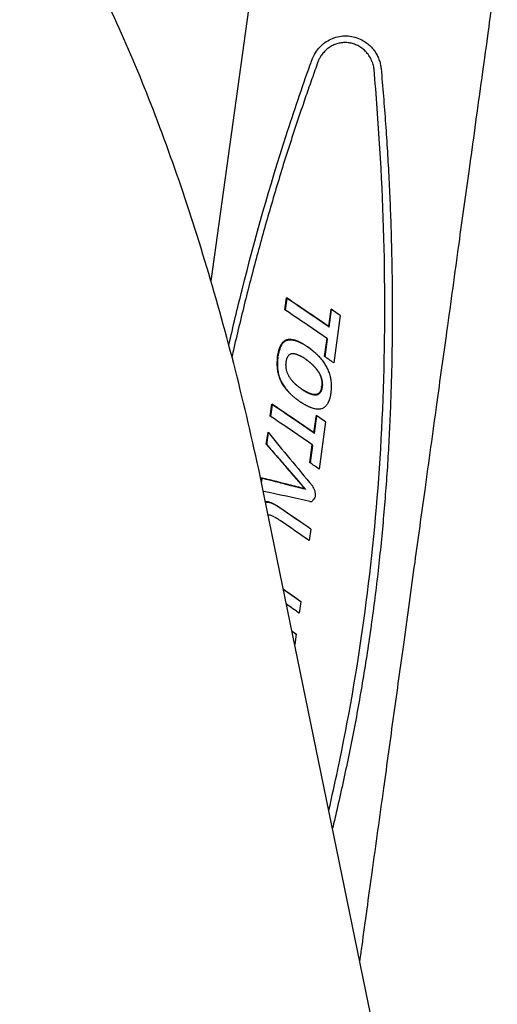
# Model space of a CAD drawing. Extents: x -166 to 793, y -7649 to -5905.
# Drawn here: x 148 to 214, y -6520 to -6383 of the extents above; entities that cross this region are included whole.
import ezdxf

# ---------------------------------------------------------------- set-up
doc = ezdxf.new("R2010")
doc.units = 0
doc.layers.get('0').update_dxf_attribs({"linetype": 'CONTINUOUS'})
doc.layers.add('PV-92D', color=7, linetype='CONTINUOUS')

# ---------------------------------------------------------------- blocks, each defined once
blk = doc.blocks.new('A$C12040349')
at = {"layer": 'PV-92D'}
for p, q in [((347.28, 1277.6), (340.54, 1228.78)), ((362.12, 1260.66), (362.17, 1260.6)), ((350.83, 1224.78), (351.06, 1226.44)), ((350.89, 1224.74), (351.12, 1226.37)), ((351.06, 1226.44), (351.12, 1226.37)), ((356.92, 1222.44), (357.26, 1224.89)), ((356.98, 1222.37), (357.32, 1224.82)), ((357.26, 1224.89), (357.32, 1224.82)), ((358.53, 1224), (357.62, 1217.41)), ((356.92, 1222.44), (356.98, 1222.37)), ((350.11, 1219.59), (350.17, 1219.52)), ((350.22, 1219.82), (350.28, 1219.75)), ((350.34, 1220.02), (350.4, 1219.96)), ((350.47, 1220.2), (350.53, 1220.13)), ((350.62, 1220.35), (350.68, 1220.28)), ((350.78, 1220.47), (350.85, 1220.4)), ((350.96, 1220.56), (351.03, 1220.49)), ((351.16, 1220.62), (351.22, 1220.55)), ((351.37, 1220.65), (351.43, 1220.58)), ((351.59, 1220.65), (351.66, 1220.59)), ((351.83, 1220.63), (351.9, 1220.56)), ((356.35, 1218.3), (356.69, 1220.78)), ((356.41, 1218.26), (356.75, 1220.71)), ((356.69, 1220.78), (356.75, 1220.71)), ((349.78, 1218.26), (349.8, 1218.38)), ((349.84, 1218.19), (349.86, 1218.31)), ((355.52, 1218.33), (355.58, 1218.26)), ((354.92, 1216.88), (354.98, 1216.81)), ((351.81, 1214.93), (351.87, 1214.86)), ((355.93, 1214.04), (355.94, 1214.1)), ((355.94, 1214.1), (355.95, 1214.17)), ((356, 1213.97), (356.01, 1214.04)), ((356.01, 1214.04), (356.02, 1214.11)), ((354.97, 1212.98), (355.03, 1212.91)), ((355.1, 1212.98), (355.16, 1212.91)), ((355.22, 1213.01), (355.29, 1212.94)), ((355.34, 1213.05), (355.4, 1212.98)), ((355.45, 1213.11), (355.51, 1213.04)), ((355.55, 1213.18), (355.61, 1213.12)), ((355.64, 1213.28), (355.7, 1213.21)), ((357.21, 1213.25), (357.2, 1213.13)), ((348.79, 1209.99), (349.01, 1211.65)), ((348.85, 1209.95), (349.08, 1211.58)), ((349.01, 1211.65), (349.08, 1211.58)), ((354.87, 1207.65), (355.21, 1210.1)), ((354.94, 1207.58), (355.28, 1210.03)), ((355.21, 1210.1), (355.28, 1210.03)), ((356.49, 1209.21), (355.58, 1202.62)), ((348.24, 1206.07), (348.48, 1207.76)), ((348.31, 1206), (348.54, 1207.69)), ((354.87, 1207.65), (354.94, 1207.58)), ((348.24, 1206.07), (348.31, 1206)), ((354.3, 1203.52), (354.64, 1205.99)), ((354.37, 1203.47), (354.71, 1205.92)), ((354.64, 1205.99), (354.71, 1205.92)), ((349.78, 1204.31), (349.84, 1204.25)), ((351.06, 1202.82), (351.12, 1202.75)), ((351.06, 1202.82), (351.12, 1202.75)), ((347.53, 1200.94), (347.6, 1201.38)), ((347.58, 1200.73), (347.66, 1201.31)), ((347.6, 1201.38), (347.66, 1201.31)), ((350.69, 1200.62), (350.69, 1200.61)), ((350.69, 1200.61), (350.75, 1200.55)), ((351.38, 1200.44), (351.44, 1200.37)), ((351.38, 1200.44), (351.44, 1200.37)), ((370.15, 1090.81), (347.96, 1198.89)), ((353.61, 1199.87), (353.67, 1199.8)), ((348.26, 1198.06), (348.32, 1198)), ((348.43, 1198.06), (348.49, 1197.99)), ((348.61, 1198.03), (348.67, 1197.96)), ((348.79, 1197.98), (348.85, 1197.91)), ((354.43, 1194.27), (354.21, 1192.66)), ((353.04, 1184.19), (352.82, 1182.58)), ((352.41, 1179.64), (352.21, 1178.19))]:
    blk.add_line(p, q, dxfattribs=at)
for centre, major_axis, ratio, start_param, end_param in [((355.74, 1222.37), (-16.13, 11.13), 0.036963, 4.665066, 5.032589), ((355.74, 1222.37), (-15.66, 10.81), 0.036963, 4.658876, 5.037344), ((355.51, 1220.71), (-16.13, 11.13), 0.036963, 4.665066, 5.032589), ((356.08, 1224.84), (-16.11, 11.22), 0.036239, 4.585306, 4.664884), ((356.08, 1224.84), (-15.65, 10.9), 0.036239, 4.580994, 4.658694), ((357.02, 1231.65), (-29.93, -90.34), 0.029378, 4.857088, 4.858128), ((357.36, 1234.09), (-32.03, -105.54), 0.024985, 4.857805, 4.858704), ((356.24, 1225.95), (-24.97, -54.55), 0.049177, 4.847503, 4.851808), ((357.36, 1234.09), (-31.12, -102.52), 0.024985, 4.86256, 4.863486), ((356.24, 1225.95), (-24.26, -52.99), 0.049177, 4.852128, 4.856563), ((355.88, 1223.39), (-22.7, -38.09), 0.069175, 4.842091, 4.847503), ((355.88, 1223.39), (-22.05, -37.01), 0.069175, 4.846552, 4.852128), ((355.66, 1221.77), (-21.21, -27.25), 0.09145, 4.840875, 4.847392), ((355.66, 1221.77), (-20.61, -26.47), 0.09145, 4.84514, 4.851854), ((355.5, 1220.64), (-20.16, -19.36), 0.114531, 4.846008, 4.853628), ((355.5, 1220.64), (-19.58, -18.81), 0.114531, 4.850044, 4.857893), ((355.39, 1219.83), (-19.37, -13.32), 0.134907, 4.858909, 4.867624), ((355.39, 1219.83), (-18.82, -12.94), 0.134907, 4.862684, 4.871661), ((355.31, 1219.24), (-18.78, -8.61), 0.147728, 4.877759, 4.88757), ((355.31, 1219.24), (-18.24, -8.36), 0.147728, 4.881242, 4.891346), ((355.25, 1218.82), (-18.32, -5), 0.150406, 4.896547, 4.907449), ((355.25, 1218.82), (-17.8, -4.85), 0.150406, 4.899704, 4.910931), ((355.21, 1218.53), (-17.96, -2.2), 0.14487, 4.910318, 4.922311), ((355.21, 1218.53), (-17.44, -2.13), 0.14487, 4.913119, 4.925468), ((355.18, 1218.31), (-17.65, 0.12), 0.13404, 4.917986, 4.93107), ((355.18, 1218.31), (-17.14, 0.11), 0.13404, 4.920399, 4.933871), ((355.16, 1218.15), (-17.37, 2.11), 0.120189, 4.919562, 4.933656), ((355.16, 1218.15), (-16.88, 2.05), 0.120189, 4.921558, 4.936069), ((355.14, 1218.03), (-17.13, 3.9), 0.104915, 4.915594, 4.930638), ((355.14, 1218.03), (-16.64, 3.79), 0.104915, 4.917146, 4.932634), ((355.13, 1217.95), (-16.91, 5.46), 0.090168, 4.906425, 4.922422), ((355.13, 1217.95), (-16.43, 5.31), 0.090168, 4.907505, 4.923974), ((355.13, 1217.93), (-16.83, 6.02), 0.084739, 4.901051, 4.908181), ((355.13, 1217.93), (-16.35, 5.85), 0.084739, 4.901922, 4.909262), ((355.13, 1217.9), (-16.72, 6.83), 0.076764, 4.895568, 4.902977), ((355.13, 1217.9), (-16.24, 6.64), 0.076764, 4.896221, 4.903847), ((355.12, 1217.89), (-16.62, 7.58), 0.069429, 4.889008, 4.89669), ((355.12, 1217.89), (-16.14, 7.36), 0.069429, 4.889435, 4.897342), ((355.12, 1217.88), (-16.56, 8), 0.065327, 4.881422, 4.889374), ((355.12, 1217.88), (-16.08, 7.77), 0.065327, 4.881615, 4.8898), ((355.12, 1217.88), (-16.54, 8.09), 0.064457, 4.873247, 4.881476), ((355.12, 1217.88), (-16.07, 7.86), 0.064457, 4.873198, 4.881668), ((355.12, 1217.88), (-16.53, 8.18), 0.063619, 4.864786, 4.873291), ((355.12, 1217.88), (-16.06, 7.95), 0.063619, 4.864486, 4.873242), ((355.12, 1217.89), (-16.46, 8.7), 0.058658, 4.856589, 4.864891), ((355.12, 1217.89), (-15.99, 8.45), 0.058658, 4.856045, 4.864591), ((355.13, 1217.9), (-16.35, 9.5), 0.051205, 4.847809, 4.856245), ((355.13, 1217.9), (-15.88, 9.23), 0.051205, 4.847017, 4.855701), ((355.13, 1217.92), (-16.24, 10.27), 0.044294, 4.838378, 4.846948), ((355.13, 1217.92), (-15.78, 9.98), 0.044294, 4.837333, 4.846156), ((355.13, 1217.93), (-16.19, 10.64), 0.041129, 4.829161, 4.837806), ((355.13, 1217.93), (-15.73, 10.33), 0.041129, 4.827861, 4.836762), ((355.13, 1217.93), (-16.19, 10.64), 0.041095, 4.820506, 4.829154), ((355.13, 1217.93), (-15.73, 10.34), 0.041095, 4.818952, 4.827854), ((355.13, 1217.93), (-16.19, 10.65), 0.04106, 4.811849, 4.820499), ((355.13, 1217.93), (-15.73, 10.34), 0.04106, 4.81004, 4.818945), ((355.14, 1217.98), (-16.1, 11.3), 0.035572, 4.806112, 4.810581), ((355.14, 1217.98), (-15.64, 10.98), 0.035572, 4.80417, 4.808771), ((355.14, 1217.99), (-16.08, 11.45), 0.034358, 4.801449, 4.805783), ((355.14, 1217.99), (-15.62, 11.12), 0.034358, 4.799379, 4.803842), ((355.14, 1218), (-16.06, 11.61), 0.033084, 4.796883, 4.801085), ((355.14, 1218), (-15.6, 11.28), 0.033084, 4.794689, 4.799015), ((355.14, 1218.02), (-16.02, 11.88), 0.030925, 4.79203, 4.796221), ((355.15, 1218.05), (-15.97, 12.26), 0.027994, 4.786706, 4.791039), ((355.14, 1218.02), (-15.56, 11.54), 0.030925, 4.789712, 4.794027), ((346.04, 1152.17), (34.87, 379.06), 0.006226, 1.39645, 1.396793), ((340.53, 1112.23), (67.73, 616.92), 0.003879, 1.398499, 1.398705), ((392.71, 1489.96), (-242.51, -1628.8), 0.00151, 4.880058, 4.880128), ((367.3, 1306.03), (-91.34, -534.59), 0.004664, 4.877457, 4.877663), ((346.04, 1152.17), (33.87, 368.23), 0.006226, 1.391438, 1.391792), ((362.11, 1268.44), (-60.4, -310.71), 0.008131, 4.874713, 4.875057), ((340.53, 1112.23), (65.8, 599.29), 0.003879, 1.393482, 1.393694), ((359.81, 1251.78), (-46.66, -211.3), 0.012113, 4.871742, 4.872231), ((392.71, 1489.96), (-235.58, -1582.27), 0.00151, 4.885076, 4.885148), ((358.62, 1243.17), (-39.54, -159.77), 0.016203, 4.868844, 4.869471), ((367.3, 1306.03), (-88.73, -519.32), 0.004664, 4.882468, 4.88268), ((362.11, 1268.44), (-58.67, -301.83), 0.008131, 4.879714, 4.880068), ((357.85, 1237.64), (-34.94, -126.56), 0.020666, 4.865894, 4.866661), ((359.81, 1251.78), (-45.33, -205.26), 0.012113, 4.876728, 4.877232), ((357.66, 1236.28), (-33.8, -118.31), 0.022176, 4.864319, 4.865222), ((358.62, 1243.17), (-38.41, -155.21), 0.016203, 4.873811, 4.874457), ((357.18, 1232.8), (-30.88, -97.21), 0.027223, 4.861256, 4.862297), ((357.85, 1237.64), (-33.94, -122.94), 0.020666, 4.870838, 4.871628), ((356.81, 1230.11), (-28.61, -80.82), 0.032978, 4.858173, 4.859354), ((357.66, 1236.28), (-32.83, -114.93), 0.022176, 4.869236, 4.870166), ((356.76, 1229.72), (-28.28, -78.43), 0.034016, 4.856688, 4.857873), ((357.18, 1232.8), (-30, -94.43), 0.027223, 4.866141, 4.867214), ((356.81, 1230.11), (-27.79, -78.51), 0.032978, 4.863022, 4.864239), ((356.76, 1229.72), (-27.47, -76.19), 0.034016, 4.861501, 4.862723), ((357.02, 1231.65), (-29.07, -87.76), 0.029378, 4.86187, 4.862941), ((355.65, 1221.72), (-26.74, -67.35), 0.039772, 4.782397, 4.783226), ((355.57, 1221.12), (-25.81, -60.59), 0.044277, 4.780653, 4.781548), ((355.45, 1220.23), (-24.41, -50.47), 0.053081, 4.778613, 4.779647), ((355.36, 1219.58), (-23.38, -43.04), 0.061835, 4.777283, 4.778449), ((355.24, 1218.71), (-21.99, -32.92), 0.078587, 4.775697, 4.77931), ((355.13, 1217.94), (-20.71, -23.54), 0.101529, 4.779746, 4.783976), ((355.05, 1217.39), (-19.79, -16.53), 0.124079, 4.791538, 4.796387), ((355, 1216.99), (-19.09, -11.05), 0.14189, 4.811651, 4.817117), ((354.96, 1216.7), (-18.53, -6.67), 0.150302, 4.837122, 4.843202), ((354.93, 1216.48), (-18.07, -3.08), 0.147478, 4.862426, 4.869119), ((354.91, 1216.35), (-17.75, -0.64), 0.13823, 4.877592, 4.884803), ((354.9, 1216.27), (-17.52, 1.02), 0.128234, 4.884037, 4.891655), ((354.89, 1216.21), (-17.32, 2.49), 0.117161, 4.886811, 4.894837), ((354.89, 1216.16), (-17.12, 3.96), 0.104374, 4.887155, 4.895596), ((354.88, 1216.13), (-16.92, 5.41), 0.090709, 4.884629, 4.893478), ((354.88, 1216.11), (-16.73, 6.73), 0.077726, 4.87906, 4.888315), ((354.88, 1216.1), (-16.57, 7.88), 0.066493, 4.875265, 4.880654), ((354.88, 1216.1), (-16.57, 7.88), 0.066537, 4.869809, 4.875262), ((354.88, 1216.1), (-16.58, 7.85), 0.066757, 4.864273, 4.869791), ((354.88, 1216.1), (-16.57, 7.87), 0.066552, 4.85877, 4.864289), ((354.88, 1216.1), (-16.57, 7.87), 0.066564, 4.853313, 4.858769), ((354.88, 1216.1), (-16.57, 7.9), 0.06634, 4.847943, 4.85333), ((354.88, 1216.14), (-16.39, 9.24), 0.053629, 4.842298, 4.848054), ((354.88, 1216.15), (-16.33, 9.63), 0.050021, 4.836248, 4.84201), ((354.89, 1216.17), (-16.27, 10.05), 0.046299, 4.830037, 4.835802), ((354.89, 1216.19), (-16.22, 10.45), 0.042721, 4.823699, 4.829462), ((355.15, 1218.05), (-15.51, 11.91), 0.027994, 4.78426, 4.788721), ((355.15, 1218.08), (-15.92, 12.6), 0.025428, 4.781271, 4.785747), ((355.15, 1218.08), (-15.47, 12.24), 0.025428, 4.778692, 4.783301), ((355.14, 1218.02), (-16.01, 11.95), 0.030382, 4.778883, 4.783046), ((355.15, 1218.06), (-15.95, 12.4), 0.026892, 4.773431, 4.777666), ((355.14, 1218.02), (-15.56, 11.61), 0.030382, 4.776181, 4.780467), ((355.15, 1218.06), (-15.49, 12.05), 0.026892, 4.770603, 4.774963), ((355.15, 1218.1), (-15.89, 12.84), 0.02367, 4.767855, 4.772166), ((355.15, 1218.1), (-15.44, 12.47), 0.02367, 4.764899, 4.769338), ((355.16, 1218.13), (-15.85, 13.12), 0.02168, 4.762698, 4.767004), ((355.16, 1218.14), (-15.84, 13.22), 0.020947, 4.758131, 4.762371), ((355.16, 1218.13), (-15.4, 12.74), 0.02168, 4.759614, 4.764048), ((355.16, 1218.16), (-15.82, 13.37), 0.019914, 4.753485, 4.757656), ((355.16, 1218.14), (-15.39, 12.84), 0.020947, 4.75492, 4.759287), ((355.16, 1218.16), (-15.37, 12.99), 0.019914, 4.75015, 4.754446), ((355.16, 1218.15), (-15.83, 13.29), 0.020453, 4.745166, 4.753734), ((355.16, 1218.15), (-15.38, 12.91), 0.020453, 4.741576, 4.7504), ((355.17, 1218.21), (-15.76, 13.82), 0.016889, 4.735141, 4.743435), ((355.17, 1218.21), (-15.31, 13.42), 0.016889, 4.731303, 4.739845), ((355.18, 1218.28), (-15.68, 14.35), 0.013429, 4.725257, 4.733276), ((355.18, 1218.28), (-15.23, 13.94), 0.013429, 4.721178, 4.729438), ((355.19, 1218.37), (-15.6, 14.96), 0.009725, 4.715286, 4.723042), ((355.19, 1218.37), (-15.15, 14.53), 0.009725, 4.710974, 4.718964), ((355.2, 1218.46), (-15.52, 15.57), 0.006222, 4.705477, 4.712966), ((355.2, 1218.46), (-15.07, 15.12), 0.006222, 4.70094, 4.708654), ((355.22, 1218.56), (-15.42, 16.23), 0.002676, 4.695662, 4.702884), ((355.22, 1218.56), (-14.98, 15.77), 0.002676, 4.690907, 4.698348), ((355, 1217), (-16.75, 6.6), 0.079063, 4.712069, 4.712693), ((355.24, 1218.74), (-15.28, 17.3), 0.002548, 1.592475, 1.608265), ((355, 1217), (-16.27, 6.41), 0.079063, 4.707507, 4.707938), ((355.17, 1218.25), (-16.11, 11.22), 0.036249, 4.585309, 4.664886), ((351.26, 1189.91), (3.6, 152.92), 0.014499, 1.389783, 1.390616), ((352.11, 1196.07), (-1.59, 115.46), 0.01845, 1.385008, 1.386126), ((352.34, 1197.75), (-3.01, 105.17), 0.019909, 1.383807, 1.385053), ((350.76, 1186.32), (6.63, 174.84), 0.012865, 1.390547, 1.391313), ((349.55, 1177.57), (13.94, 227.66), 0.010097, 1.394578, 1.39513), ((352.3, 1197.47), (-2.77, 106.89), 0.019651, 1.385476, 1.386725), ((352.26, 1197.17), (-2.52, 108.74), 0.019379, 1.387163, 1.388414), ((352.97, 1202.3), (-6.99, 76.56), 0.025236, 1.377428, 1.381734), ((349.9, 1180.07), (11.82, 212.37), 0.01077, 1.392419, 1.393046), ((348.56, 1170.35), (19.87, 270.58), 0.008588, 1.394353, 1.394843), ((351.26, 1189.91), (3.5, 148.55), 0.014499, 1.384856, 1.385714), ((352.11, 1196.07), (-1.54, 112.16), 0.01845, 1.380106, 1.381258), ((349.55, 1177.57), (13.54, 221.15), 0.010097, 1.389634, 1.390203), ((352.34, 1197.75), (-2.93, 102.16), 0.019909, 1.378939, 1.380223), ((352.3, 1197.47), (-2.7, 103.83), 0.019651, 1.380646, 1.381933), ((352.26, 1197.17), (-2.45, 105.63), 0.019379, 1.382371, 1.383659), ((352.97, 1202.3), (-6.79, 74.38), 0.025236, 1.372674, 1.377109), ((349.9, 1180.07), (11.49, 206.3), 0.01077, 1.387433, 1.388079), ((350.76, 1186.32), (6.44, 169.84), 0.012865, 1.38558, 1.38637), ((348.56, 1170.35), (19.3, 262.85), 0.008588, 1.389352, 1.389857), ((352.45, 1198.56), (6.88, 176.63), 0.012747, 1.465738, 1.466155), ((353.53, 1206.35), (-4.9, 91.59), 0.022177, 1.452056, 1.452467), ((353.57, 1206.67), (-5.39, 88.07), 0.022839, 1.451224, 1.451637), ((352.01, 1195.35), (11.66, 211.17), 0.010826, 1.466855, 1.467197), ((352.45, 1198.55), (6.9, 176.8), 0.012735, 1.464922, 1.46534), ((352.42, 1198.33), (7.22, 179.08), 0.012589, 1.46552, 1.465932), ((353.61, 1206.93), (-5.78, 85.26), 0.023391, 1.450565, 1.450978), ((353.61, 1206.94), (-5.78, 85.2), 0.023402, 1.450955, 1.451369), ((353.58, 1206.69), (-5.41, 87.9), 0.022872, 1.4524, 1.452815), ((353.54, 1206.45), (-5.03, 90.64), 0.022352, 1.453796, 1.454211), ((342.68, 1127.81), (111.59, 934.36), 0.00258, 1.474946, 1.475016), ((350.44, 1183.96), (28.56, 333.41), 0.007042, 1.470755, 1.470962), ((353.61, 1206.96), (-5.83, 84.88), 0.023467, 1.45207, 1.452515), ((353.77, 1208.09), (-7.6, 72.13), 0.026256, 1.446439, 1.446952), ((353.9, 1209), (-9.04, 61.81), 0.028809, 1.440036, 1.440622), ((367.64, 1308.48), (-155.37, -998.04), 0.002475, 4.803968, 4.804039), ((353.9, 1209), (-9.03, 61.87), 0.028793, 1.440671, 1.441259), ((353.78, 1208.15), (-7.68, 71.57), 0.026388, 1.447807, 1.448324), ((359.01, 1246.02), (-62.99, -329.47), 0.007655, 4.800038, 4.800245), ((353.62, 1207.01), (-5.84, 84.83), 0.023477, 1.454699, 1.455144), ((357.26, 1233.32), (-44.17, -193.26), 0.01329, 4.796217, 4.796559), ((356.72, 1229.43), (-38.37, -151.33), 0.017147, 4.793724, 4.794141), ((356.63, 1228.83), (-37.47, -144.86), 0.017947, 4.79291, 4.793322), ((356.5, 1227.86), (-36.02, -134.34), 0.019417, 4.79178, 4.792197), ((355.69, 1222.02), (-27.19, -70.57), 0.037918, 4.784468, 4.785293), ((355.68, 1221.89), (-27, -69.19), 0.038692, 4.783465, 4.784289), ((354.89, 1216.21), (-16.16, 10.85), 0.039346, 4.817258, 4.823024), ((354.89, 1216.23), (-16.11, 11.26), 0.035892, 4.810664, 4.816431), ((354.9, 1216.25), (-16.07, 11.57), 0.033388, 4.804234, 4.809977), ((354.9, 1216.27), (-16.03, 11.84), 0.031248, 4.797911, 4.803586), ((354.9, 1216.29), (-15.99, 12.13), 0.028967, 4.791553, 4.797158), ((354.91, 1216.31), (-15.95, 12.39), 0.026998, 4.785315, 4.79085), ((354.91, 1216.34), (-15.91, 12.68), 0.024837, 4.779012, 4.784485), ((354.91, 1216.36), (-15.87, 12.96), 0.022778, 4.772754, 4.778162), ((354.92, 1216.43), (-15.77, 13.71), 0.017591, 4.767461, 4.77035), ((354.92, 1216.39), (-15.83, 13.28), 0.020544, 4.765984, 4.768877), ((354.91, 1216.35), (-15.89, 12.85), 0.023594, 4.764422, 4.767315), ((354.91, 1216.35), (-15.89, 12.87), 0.023481, 4.761473, 4.764375), ((354.92, 1216.39), (-15.83, 13.25), 0.020729, 4.757375, 4.760273), ((354.92, 1216.43), (-15.78, 13.66), 0.017954, 4.75316, 4.756055), ((354.95, 1216.6), (-15.58, 15.12), 0.008773, 4.74538, 4.747935), ((354.95, 1216.6), (-15.58, 15.11), 0.008832, 4.742727, 4.745418), ((354.94, 1216.59), (-15.58, 15.08), 0.009031, 4.740022, 4.742855), ((354.95, 1216.62), (-15.55, 15.31), 0.007658, 4.736223, 4.739123), ((354.96, 1216.67), (-15.5, 15.69), 0.005541, 4.731861, 4.734766), ((354.96, 1216.72), (-15.44, 16.11), 0.003326, 4.727335, 4.730241), ((355.1, 1217.69), (-14.4, 23.59), 0.022415, 1.585269, 1.585896), ((354.96, 1216.72), (-15.45, 16.04), 0.003684, 4.718889, 4.72823), ((354.99, 1216.89), (-15.28, 17.27), 0.002397, 1.569253, 1.578189), ((354.99, 1216.89), (-14.84, 16.78), 0.002397, 1.573331, 1.582536), ((355.01, 1217.09), (-15.09, 18.62), 0.008122, 1.583734, 1.592265), ((355.28, 1219.01), (-15.07, 18.81), 0.008857, 1.614461, 1.629321), ((355.32, 1219.34), (-14.83, 20.54), 0.014769, 1.636392, 1.650313), ((355.38, 1219.73), (-14.56, 22.43), 0.019876, 1.657829, 1.670805), ((355.44, 1220.18), (-14.27, 24.53), 0.024181, 1.678718, 1.690742), ((355.52, 1220.75), (-13.92, 27.01), 0.027797, 1.699335, 1.710409), ((353.33, 1204.88), (-9.3, 59.97), 0.02928, 1.370959, 1.376371), ((353.55, 1206.53), (-10.83, 49.02), 0.031965, 1.365048, 1.371566), ((353.33, 1204.88), (-9.03, 58.26), 0.02928, 1.366334, 1.37191), ((353.55, 1206.53), (-10.52, 47.62), 0.031965, 1.360586, 1.3673), ((353.71, 1207.64), (-11.92, 41.25), 0.033194, 1.359947, 1.367567), ((353.71, 1207.64), (-11.58, 40.07), 0.033194, 1.355681, 1.36353), ((353.82, 1208.43), (-12.73, 35.47), 0.032943, 1.355992, 1.364708), ((353.82, 1208.43), (-12.37, 34.46), 0.032943, 1.351955, 1.360932), ((353.98, 1209.63), (-10.07, 54.41), 0.030697, 1.435496, 1.439109), ((354.08, 1210.37), (-11.33, 45.41), 0.032669, 1.428036, 1.432266), ((354.16, 1210.89), (-12.27, 38.72), 0.033268, 1.420861, 1.42571), ((354.21, 1211.27), (-13, 33.55), 0.032439, 1.414283, 1.41975), ((354.25, 1211.55), (-13.58, 29.45), 0.0302, 1.408556, 1.414636), ((354.28, 1211.76), (-14.05, 26.09), 0.026613, 1.403872, 1.410565), ((354.3, 1211.95), (-14.52, 22.75), 0.020604, 1.39837, 1.405581), ((354.31, 1212.03), (-14.75, 21.09), 0.016386, 1.399061, 1.406678), ((355.01, 1217.09), (-14.66, 18.09), 0.008122, 1.588081, 1.596869), ((355.04, 1217.3), (-14.9, 19.98), 0.013007, 1.597861, 1.605987), ((355.04, 1217.3), (-14.48, 19.41), 0.013007, 1.602465, 1.610837), ((355.07, 1217.52), (-14.72, 21.32), 0.017032, 1.611384, 1.619103), ((355.07, 1217.52), (-14.3, 20.71), 0.017032, 1.616233, 1.624186), ((355.11, 1217.78), (-14.51, 22.82), 0.020762, 1.624968, 1.632278), ((355.11, 1217.78), (-14.09, 22.16), 0.020762, 1.630051, 1.637583), ((355.17, 1218.19), (-14.18, 25.14), 0.025191, 1.640874, 1.647668), ((355.17, 1218.19), (-13.78, 24.42), 0.025191, 1.646179, 1.65318), ((355.25, 1218.83), (-13.7, 28.57), 0.02945, 1.659103, 1.665281), ((355.25, 1218.83), (-13.31, 27.76), 0.02945, 1.664615, 1.670981), ((355.36, 1219.63), (-13.11, 32.79), 0.032155, 1.6772, 1.682756), ((355.36, 1219.63), (-12.73, 31.85), 0.032155, 1.682901, 1.688627), ((355.51, 1220.67), (-12.36, 38.11), 0.033248, 1.6949, 1.699835), ((355.51, 1220.67), (-12.01, 37.02), 0.033248, 1.700771, 1.705857), ((355.7, 1222.05), (-11.39, 44.98), 0.032741, 1.711817, 1.716124), ((355.63, 1221.53), (-13.47, 30.23), 0.030779, 1.720376, 1.730485), ((355.77, 1222.57), (-12.88, 34.4), 0.032694, 1.741437, 1.750582), ((355.95, 1223.91), (-12.15, 39.59), 0.033269, 1.761634, 1.769808), ((356.21, 1225.79), (-11.16, 46.65), 0.032447, 1.781305, 1.788423), ((356.6, 1228.55), (-9.74, 56.78), 0.030098, 1.800058, 1.806048), ((353.9, 1209), (-13.36, 31), 0.031267, 1.353413, 1.363224), ((353.9, 1209), (-12.98, 30.11), 0.031267, 1.349638, 1.359742), ((353.96, 1209.48), (-13.94, 26.89), 0.027652, 1.350693, 1.361594), ((353.96, 1209.48), (-13.54, 26.12), 0.027652, 1.34721, 1.358437), ((354, 1209.77), (-14.31, 24.22), 0.023619, 1.352253, 1.364246), ((354, 1209.77), (-13.9, 23.53), 0.023619, 1.349096, 1.361445), ((354.03, 1209.98), (-14.62, 22), 0.01883, 1.355804, 1.368888), ((354.03, 1209.98), (-14.2, 21.37), 0.01883, 1.353003, 1.366475), ((354.05, 1210.14), (-14.88, 20.13), 0.013486, 1.361386, 1.375479), ((354.05, 1210.14), (-14.46, 19.56), 0.013486, 1.358972, 1.373483), ((354.32, 1212.09), (-14.96, 19.61), 0.01174, 1.400663, 1.40869), ((354.33, 1212.14), (-15.16, 18.15), 0.006217, 1.402683, 1.411124), ((354.33, 1212.17), (-15.36, 16.68), 0.000413, 4.869203, 4.878051), ((354.33, 1212.17), (-14.92, 16.2), 0.000413, 4.869647, 4.878756), ((354.34, 1212.19), (-15.55, 15.34), 0.007484, 4.865198, 4.874453), ((354.34, 1212.19), (-15.1, 14.91), 0.007484, 4.86537, 4.874897), ((354.34, 1212.19), (-15.53, 15.47), 0.006778, 4.859331, 4.864719), ((354.34, 1212.19), (-15.09, 15.03), 0.006778, 4.859345, 4.864892), ((354.34, 1212.19), (-15.6, 14.93), 0.009895, 4.855921, 4.861374), ((354.34, 1212.19), (-15.16, 14.5), 0.009895, 4.855775, 4.861388), ((354.34, 1212.19), (-15.67, 14.42), 0.013023, 4.852279, 4.857798), ((354.34, 1212.19), (-15.23, 14.01), 0.013023, 4.85197, 4.857652), ((354.34, 1212.18), (-15.76, 13.77), 0.017172, 4.849001, 4.854521), ((354.34, 1212.18), (-15.31, 13.38), 0.017172, 4.84853, 4.854212), ((354.33, 1212.17), (-15.87, 13), 0.022521, 4.84605, 4.851507), ((354.33, 1212.17), (-15.42, 12.63), 0.022521, 4.845419, 4.851036), ((354.33, 1212.15), (-15.98, 12.22), 0.028321, 4.842931, 4.848318), ((354.33, 1212.15), (-15.52, 11.87), 0.028321, 4.842141, 4.847686), ((354.33, 1212.16), (-15.91, 12.66), 0.024959, 4.835915, 4.841671), ((354.33, 1212.16), (-15.46, 12.3), 0.024959, 4.834956, 4.840881), ((354.33, 1212.16), (-15.91, 12.66), 0.024971, 4.830158, 4.83592), ((354.33, 1212.16), (-15.46, 12.3), 0.024971, 4.829029, 4.834961), ((354.33, 1212.16), (-15.91, 12.66), 0.024959, 4.824388, 4.830153), ((354.33, 1212.16), (-15.46, 12.3), 0.024959, 4.823089, 4.829024), ((354.33, 1212.16), (-15.94, 12.47), 0.026395, 4.819181, 4.824944), ((355.96, 1223.96), (-10.09, 54.31), 0.030721, 1.727735, 1.731409), ((355.7, 1222.05), (-11.07, 43.7), 0.032741, 1.717839, 1.722279), ((343.31, 1132.4), (-68.29, -367.77), 0.006837, 4.489972, 4.490155), ((335.97, 1079.26), (-102.35, -614.28), 0.004049, 4.491847, 4.491955), ((356.13, 1225.18), (-9.27, 60.16), 0.029234, 1.736841, 1.738074), ((356.3, 1226.38), (-8.48, 65.86), 0.027783, 1.742409, 1.743565), ((355.96, 1223.96), (-9.8, 52.76), 0.030721, 1.73389, 1.737677), ((356.47, 1227.66), (-7.63, 71.94), 0.026302, 1.747378, 1.748464), ((373.96, 1354.21), (73.69, 660.03), 0.003631, 1.784887, 1.784996), ((356.79, 1229.93), (-6.14, 82.67), 0.023918, 1.753744, 1.754694), ((365.83, 1295.39), (35.98, 387.16), 0.0061, 1.782344, 1.782527), ((357.44, 1234.65), (-3.05, 104.87), 0.019954, 1.761937, 1.762673), ((358.62, 1243.19), (2.49, 144.89), 0.015203, 1.769738, 1.770261), ((357.15, 1232.55), (-4.41, 95.13), 0.021545, 1.760473, 1.761214), ((358.3, 1240.9), (0.98, 134.02), 0.016268, 1.769538, 1.770063), ((361.05, 1260.76), (13.76, 226.35), 0.010152, 1.77775, 1.77806), ((356.13, 1225.18), (-9.01, 58.44), 0.029234, 1.743109, 1.744379), ((335.97, 1079.26), (-99.42, -596.73), 0.004049, 4.485346, 4.485457), ((356.3, 1226.38), (-8.23, 63.98), 0.027783, 1.748714, 1.749906), ((356.47, 1227.66), (-7.41, 69.88), 0.026302, 1.753719, 1.754839), ((356.79, 1229.93), (-5.96, 80.31), 0.023918, 1.760118, 1.761098), ((365.83, 1295.39), (34.96, 376.1), 0.0061, 1.788836, 1.789024), ((373.96, 1354.21), (71.58, 641.17), 0.003631, 1.791385, 1.791496), ((357.44, 1234.65), (-2.97, 101.87), 0.019954, 1.768342, 1.7691), ((358.62, 1243.19), (2.42, 140.75), 0.015203, 1.776164, 1.776704), ((357.15, 1232.55), (-4.28, 92.41), 0.021545, 1.766916, 1.76768), ((358.3, 1240.9), (0.96, 130.19), 0.016268, 1.776004, 1.776545), ((361.05, 1260.76), (13.36, 219.88), 0.010152, 1.784232, 1.784552), ((357.17, 1232.67), (-7.68, 71.59), 0.026384, 1.816995, 1.821859), ((358.22, 1240.32), (-3.92, 98.61), 0.020952, 1.832897, 1.834177), ((358.21, 1240.21), (-3.98, 98.22), 0.021017, 1.834064, 1.83535), ((358.19, 1240.11), (-4.03, 97.87), 0.021076, 1.835248, 1.836541), ((358.47, 1242.13), (-3.05, 104.91), 0.019949, 1.838448, 1.839661), ((359.06, 1246.41), (-0.99, 119.79), 0.017894, 1.84289, 1.843966), ((360.57, 1257.3), (4.22, 157.41), 0.014133, 1.850136, 1.850924), ((359.87, 1252.24), (1.81, 139.95), 0.01567, 1.847156, 1.848088), ((354.07, 1210.25), (-15.11, 18.48), 0.007559, 1.368694, 1.383739), ((354.07, 1210.25), (-14.68, 17.95), 0.007559, 1.366698, 1.382187), ((354.08, 1210.33), (-15.31, 17.03), 0.00129, 1.377816, 1.393813), ((354.08, 1210.33), (-14.88, 16.55), 0.00129, 1.376264, 1.389398), ((354.09, 1210.37), (-15.49, 15.74), 0.005261, 4.887006, 4.894513), ((354.09, 1210.39), (-15.57, 15.2), 0.008295, 4.881366, 4.889083), ((354.09, 1210.4), (-15.64, 14.69), 0.011336, 4.875358, 4.883278), ((354.09, 1210.41), (-15.68, 14.34), 0.013481, 4.868483, 4.876611), ((354.09, 1210.41), (-15.71, 14.15), 0.014737, 4.86085, 4.869181), ((354.09, 1210.41), (-15.74, 13.97), 0.015889, 4.852933, 4.861468), ((354.09, 1210.4), (-15.85, 13.12), 0.021635, 4.847418, 4.855716), ((354.33, 1212.16), (-15.49, 12.11), 0.026395, 4.817712, 4.823645), ((354.33, 1212.14), (-16, 12.06), 0.029521, 4.814532, 4.820299), ((354.33, 1212.14), (-15.54, 11.72), 0.029521, 4.812893, 4.81883), ((354.33, 1212.11), (-16.05, 11.66), 0.032682, 4.809769, 4.815537), ((354.33, 1212.11), (-15.59, 11.32), 0.032682, 4.80796, 4.813897), ((354.32, 1212.08), (-16.12, 11.16), 0.0367, 4.805127, 4.81087), ((354.32, 1212.08), (-15.66, 10.84), 0.0367, 4.803148, 4.809061), ((354.32, 1212.04), (-16.2, 10.61), 0.041372, 4.800493, 4.806168), ((354.32, 1212.04), (-15.73, 10.31), 0.041372, 4.798346, 4.804189), ((354.31, 1212), (-16.27, 10.05), 0.046226, 4.795706, 4.801311), ((354.31, 1212), (-15.81, 9.77), 0.046226, 4.793393, 4.799164), ((354.31, 1211.97), (-16.33, 9.66), 0.049755, 4.790602, 4.796136), ((354.31, 1211.97), (-15.86, 9.38), 0.049755, 4.788125, 4.793823), ((354.3, 1211.96), (-16.35, 9.47), 0.051444, 4.785286, 4.790759), ((354.3, 1211.96), (-15.89, 9.2), 0.051444, 4.782647, 4.788282), ((354.3, 1211.94), (-16.38, 9.29), 0.053139, 4.780004, 4.785412), ((354.3, 1211.94), (-15.91, 9.02), 0.053139, 4.777204, 4.782774), ((354.3, 1211.91), (-16.43, 8.94), 0.056401, 4.774409, 4.78016), ((354.3, 1211.91), (-15.96, 8.68), 0.056401, 4.771439, 4.77736), ((354.29, 1211.89), (-16.45, 8.77), 0.058012, 4.768756, 4.774444), ((354.29, 1211.89), (-15.98, 8.52), 0.058012, 4.765617, 4.771473), ((354.29, 1211.87), (-16.48, 8.59), 0.059696, 4.763139, 4.768762), ((354.29, 1211.87), (-16, 8.34), 0.059696, 4.759832, 4.765623), ((354.29, 1211.82), (-16.53, 8.18), 0.063616, 4.757479, 4.763034), ((354.29, 1211.82), (-16.06, 7.95), 0.063616, 4.754006, 4.759727), ((354.28, 1211.75), (-16.62, 7.55), 0.069669, 4.751494, 4.756987), ((354.28, 1211.75), (-16.14, 7.34), 0.069669, 4.747857, 4.753515), ((354.26, 1211.67), (-16.71, 6.93), 0.075832, 4.745152, 4.750576), ((354.26, 1211.67), (-16.23, 6.73), 0.075832, 4.741353, 4.746939), ((354.26, 1211.65), (-16.72, 6.79), 0.077174, 4.735553, 4.744895), ((354.26, 1211.65), (-16.25, 6.59), 0.077174, 4.731475, 4.741096), ((354.24, 1211.49), (-16.89, 5.6), 0.088823, 4.723487, 4.732422), ((354.24, 1211.49), (-16.41, 5.44), 0.088823, 4.719139, 4.728344), ((354.21, 1211.3), (-17.07, 4.3), 0.101276, 4.709646, 4.718178), ((354.21, 1211.3), (-16.58, 4.18), 0.101276, 4.705042, 4.71383), ((354.18, 1211.07), (-17.27, 2.86), 0.114119, 4.693447, 4.701573), ((354.18, 1211.07), (-16.78, 2.78), 0.114119, 4.688598, 4.696969), ((354.15, 1210.82), (-17.49, 1.26), 0.126573, 4.674406, 4.682125), ((354.15, 1210.82), (-16.99, 1.23), 0.126573, 4.669322, 4.677275), ((354.1, 1210.51), (-17.74, -0.54), 0.137684, 4.652096, 4.659406), ((354.1, 1210.51), (-17.23, -0.52), 0.137684, 4.646791, 4.654323), ((354.02, 1209.92), (-18.18, -3.93), 0.149218, 4.614088, 4.620917), ((354.02, 1209.92), (-17.66, -3.82), 0.149218, 4.608574, 4.615612), ((353.95, 1209.36), (-18.58, -7.02), 0.150007, 4.580743, 4.58703), ((353.95, 1209.36), (-18.05, -6.82), 0.150007, 4.575038, 4.581517), ((353.85, 1208.67), (-19.04, -10.72), 0.142805, 4.548406, 4.554141), ((353.85, 1208.67), (-18.5, -10.41), 0.142805, 4.542526, 4.548436), ((353.71, 1207.64), (-19.73, -16.06), 0.125695, 4.517451, 4.522484), ((353.71, 1207.64), (-19.16, -15.6), 0.125695, 4.511416, 4.516603), ((353.48, 1205.99), (-20.82, -24.3), 0.09936, 4.493841, 4.49804), ((353.48, 1205.99), (-20.22, -23.61), 0.09936, 4.487677, 4.492005), ((353.13, 1203.47), (-22.5, -36.62), 0.07165, 4.482078, 4.485438), ((353.13, 1203.47), (-21.85, -35.58), 0.07165, 4.47581, 4.479274), ((353, 1202.49), (-23.14, -41.32), 0.064229, 4.480137, 4.48137), ((352.88, 1201.62), (-23.71, -45.46), 0.058709, 4.478845, 4.48), ((352.75, 1200.69), (-24.33, -49.89), 0.053685, 4.477921, 4.479007), ((353, 1202.49), (-22.48, -40.14), 0.064229, 4.473832, 4.475102), ((352.51, 1198.99), (-25.44, -57.91), 0.046331, 4.477704, 4.478654), ((352.88, 1201.62), (-23.04, -44.16), 0.058709, 4.472503, 4.473695), ((352.01, 1195.35), (-27.81, -75.05), 0.035596, 4.479125, 4.479861), ((352.75, 1200.69), (-23.63, -48.46), 0.053685, 4.471546, 4.472666), ((351.11, 1188.82), (-32.05, -105.66), 0.024956, 4.482099, 4.482623), ((351.55, 1192), (-29.99, -90.76), 0.029237, 4.479779, 4.48052), ((352.51, 1198.99), (-24.71, -56.26), 0.046331, 4.4713, 4.47228), ((350.44, 1183.96), (-35.17, -128.24), 0.020383, 4.482791, 4.483316), ((352.01, 1195.35), (-27.02, -72.91), 0.035596, 4.472699, 4.473457), ((347.79, 1164.78), (-47.51, -217.43), 0.011759, 4.487014, 4.487325), ((351.11, 1188.82), (-31.13, -102.64), 0.024956, 4.475656, 4.476196), ((351.55, 1192), (-29.13, -88.17), 0.029237, 4.473313, 4.474077), ((350.44, 1183.96), (-34.17, -124.58), 0.020383, 4.476309, 4.47685), ((347.79, 1164.78), (-46.15, -211.22), 0.011759, 4.480523, 4.480843), ((343.31, 1132.4), (-66.33, -357.26), 0.006837, 4.483475, 4.483663), ((347.26, 1160.99), (-40.91, -169.75), 0.015211, 4.406774, 4.40752), ((344.73, 1142.68), (-49.61, -232.65), 0.010962, 4.408672, 4.409207), ((339.06, 1101.61), (-69.07, -373.47), 0.00673, 4.41108, 4.411407), ((326.31, 1009.34), (-112.75, -689.57), 0.0036, 4.413147, 4.413323), ((306.6, 866.63), (-180.25, -1178.16), 0.002093, 4.414194, 4.414299), ((422.9, 1708.47), (217.71, 1702.44), 0.001424, 1.866066, 1.866136), ((377.18, 1377.54), (61.21, 569.7), 0.004193, 1.863362, 1.863576), ((368.08, 1311.68), (30.04, 344.11), 0.006832, 1.86043, 1.86079), ((364.28, 1284.15), (16.99, 249.72), 0.009261, 1.857371, 1.85787), ((361.95, 1267.33), (9, 191.95), 0.011818, 1.8538, 1.854448), ((353.7, 1207.58), (-16.13, 11.13), 0.036963, 4.665066, 5.032589), ((353.7, 1207.58), (-15.66, 10.81), 0.036963, 4.658876, 5.037344), ((354.09, 1210.39), (-15.92, 12.61), 0.02537, 4.840538, 4.848975), ((354.09, 1210.37), (-15.99, 12.12), 0.02909, 4.833329, 4.841904), ((354.08, 1210.36), (-16.04, 11.73), 0.032073, 4.825577, 4.834296), ((354.08, 1210.35), (-16.07, 11.54), 0.033665, 4.817192, 4.826048), ((354.08, 1210.34), (-16.1, 11.33), 0.035295, 4.808647, 4.817642), ((354.07, 1210.3), (-16.18, 10.7), 0.040575, 4.801639, 4.809891), ((354.07, 1210.28), (-16.22, 10.42), 0.043035, 4.793856, 4.802109), ((354.07, 1210.25), (-16.26, 10.14), 0.045452, 4.785993, 4.794251), ((354.07, 1210.23), (-16.3, 9.85), 0.048085, 4.778087, 4.786349), ((354.06, 1210.2), (-16.34, 9.57), 0.050555, 4.770084, 4.778352), ((354.06, 1210.17), (-16.38, 9.29), 0.053133, 4.762013, 4.770289), ((354.04, 1210.05), (-16.52, 8.25), 0.062929, 4.753919, 4.762135), ((354.04, 1210.04), (-16.54, 8.12), 0.064161, 4.745773, 4.753861), ((354.04, 1210.02), (-16.56, 8), 0.065307, 4.737748, 4.745704), ((354.03, 1209.98), (-16.59, 7.73), 0.067976, 4.729704, 4.737532), ((354.02, 1209.92), (-16.66, 7.29), 0.072301, 4.72149, 4.729187), ((353.24, 1204.29), (-19.98, -18), 0.119078, 4.444749, 4.452748), ((352.98, 1202.39), (-20.93, -25.18), 0.096895, 4.423608, 4.430544), ((352.61, 1199.7), (-22.28, -35.07), 0.074429, 4.410904, 4.416785), ((352.06, 1195.73), (-24.26, -49.38), 0.054217, 4.404952, 4.409769), ((352.07, 1195.76), (-24.24, -49.24), 0.054368, 4.402938, 4.404944), ((351.67, 1192.9), (-25.63, -59.31), 0.045232, 4.402151, 4.40387), ((351.11, 1188.84), (-27.6, -73.51), 0.036364, 4.402519, 4.403949), ((350.49, 1184.33), (-29.77, -89.21), 0.029765, 4.403239, 4.404457), ((349.85, 1179.69), (-32, -105.28), 0.025049, 4.403882, 4.404959), ((349.01, 1173.63), (-34.89, -126.21), 0.020726, 4.404784, 4.40572), ((353.47, 1205.92), (-16.13, 11.13), 0.036965, 4.665066, 5.032589), ((354.01, 1209.85), (-16.72, 6.84), 0.076693, 4.713184, 4.72075), ((353.98, 1209.62), (-16.91, 5.43), 0.090467, 4.693556, 4.709381), ((353.94, 1209.34), (-17.13, 3.85), 0.105444, 4.671568, 4.686528), ((353.9, 1209), (-17.38, 2.05), 0.120711, 4.646233, 4.660327), ((354.04, 1210.05), (-16.11, 11.22), 0.036231, 4.585304, 4.664882), ((354.04, 1210.05), (-15.65, 10.9), 0.036231, 4.580992, 4.658692), ((353.84, 1208.61), (-17.65, 0.11), 0.134074, 4.617839, 4.630987), ((353.78, 1208.17), (-17.93, -1.98), 0.1441, 4.587017, 4.599148), ((353.7, 1207.61), (-18.25, -4.47), 0.149951, 4.552881, 4.563992), ((353.58, 1206.68), (-18.76, -8.43), 0.148047, 4.509652, 4.519725), ((353.43, 1205.64), (-19.29, -12.67), 0.136995, 4.473916, 4.482956), ((353, 1202.53), (-15.13, 18.32), 0.006926, 1.275602, 1.688149), ((352.79, 1200.98), (-15.26, 17.43), 0.003133, 1.271957, 1.376037), ((352.79, 1200.98), (-14.82, 16.93), 0.003133, 1.267202, 1.372182), ((353.47, 1205.94), (-27.26, -71.11), 0.037624, 4.749703, 4.749719), ((352.79, 1200.97), (-15.21, 17.75), 0.004523, 1.377341, 1.462505), ((352.79, 1200.97), (-14.78, 17.24), 0.004523, 1.375689, 1.46336), ((353.13, 1203.47), (-16.11, 11.22), 0.036251, 4.58531, 4.664887), ((353.02, 1202.68), (-6.96, 76.71), 0.025202, 1.566775, 1.566792), ((352.79, 1200.96), (-15.23, 17.62), 0.00398, 1.462011, 1.629555), ((353.02, 1202.68), (-6.77, 74.52), 0.025202, 1.56763, 1.567647), ((352.79, 1200.96), (-14.8, 17.12), 0.00398, 1.462867, 1.635417), ((352.43, 1198.38), (-17.04, 4.5), 0.099411, 4.959925, 5.026009), ((352.43, 1198.38), (-16.56, 4.37), 0.099411, 4.962702, 5.030763), ((352.43, 1198.36), (-17.03, 4.63), 0.09817, 4.841384, 4.96052), ((352.43, 1198.36), (-16.54, 4.5), 0.09817, 4.840866, 4.963297), ((352.42, 1198.36), (-17.05, 4.42), 0.100105, 4.827665, 4.840446), ((352.42, 1198.36), (-16.57, 4.3), 0.100105, 4.826553, 4.83971), ((352.43, 1198.36), (-17.03, 4.63), 0.098172, 4.800449, 4.828602), ((352.43, 1198.36), (-16.54, 4.5), 0.098172, 4.798506, 4.82749), ((352.42, 1198.36), (-17.05, 4.43), 0.100053, 4.668872, 4.799634), ((352.96, 1202.24), (-8.86, 63.11), 0.028477, 1.595226, 1.595322), ((352.42, 1198.36), (-16.57, 4.3), 0.100053, 4.66301, 4.797694), ((352.96, 1202.24), (-8.61, 61.31), 0.028477, 1.597166, 1.597265), ((353.31, 1204.78), (-13.88, 27.28), 0.028119, 1.722171, 1.747145), ((352.19, 1196.69), (-17.13, 3.91), 0.104844, 4.612892, 4.993587), ((355.54, 1220.89), (-5.66, 86.06), 0.023231, 1.819141, 1.829361), ((352.08, 1195.88), (-17.86, -1.5), 0.142226, 4.916304, 4.923351), ((352.08, 1195.88), (-17.35, -1.46), 0.142226, 4.919092, 4.929133), ((352.05, 1195.65), (-17.53, 0.96), 0.128676, 4.927412, 4.937601), ((352.05, 1195.65), (-17.03, 0.93), 0.128676, 4.929898, 4.940389), ((352.03, 1195.46), (-17.23, 3.19), 0.111307, 4.932625, 4.943151), ((352.03, 1195.46), (-16.73, 3.1), 0.111307, 4.9348, 4.945637), ((352.01, 1195.32), (-16.95, 5.15), 0.093242, 4.931411, 4.94234), ((352.01, 1195.32), (-16.47, 5), 0.093242, 4.933263, 4.944515), ((351.99, 1195.2), (-16.7, 6.96), 0.075507, 4.925162, 4.936494), ((351.99, 1195.2), (-16.22, 6.76), 0.075507, 4.92668, 4.938346), ((351.98, 1195.14), (-16.54, 8.11), 0.064239, 4.914911, 4.92648), ((351.98, 1195.14), (-16.07, 7.88), 0.064239, 4.916087, 4.927997), ((351.98, 1195.12), (-16.46, 8.7), 0.058621, 4.903417, 4.915048), ((351.98, 1195.12), (-15.99, 8.45), 0.058621, 4.90425, 4.916224), ((351.98, 1195.1), (-16.38, 9.28), 0.053196, 4.891528, 4.903224), ((351.98, 1195.1), (-15.91, 9.02), 0.053196, 4.892018, 4.904058), ((351.97, 1195.09), (-16.3, 9.86), 0.047991, 4.879215, 4.891043), ((351.97, 1195.09), (-15.84, 9.57), 0.047991, 4.879357, 4.891532), ((352.16, 1196.43), (-17.27, 2.88), 0.113949, 4.600369, 4.606895), ((351.98, 1195.12), (-17.98, -2.34), 0.145353, 4.552465, 4.557489), ((351.75, 1193.43), (-18.83, -9), 0.146957, 4.489857, 4.495519), ((350.86, 1186.99), (-22.07, -33.54), 0.077342, 4.405319, 4.425619), ((351.89, 1194.45), (-18.87, -9.3), 0.14631, 4.819132, 4.819661), ((351.8, 1193.87), (-17.66, 0.02), 0.134635, 4.889277, 4.899443), ((351.77, 1193.6), (-16.97, 5.03), 0.094394, 4.910513, 4.922081), ((351.76, 1193.52), (-16.73, 6.73), 0.07772, 4.90236, 4.915639), ((351.97, 1195.09), (-16.23, 10.38), 0.043365, 4.8665, 4.878533), ((351.97, 1195.09), (-15.77, 10.08), 0.043365, 4.866288, 4.878675), ((351.97, 1195.09), (-16.16, 10.88), 0.039088, 4.853414, 4.865655), ((351.97, 1195.09), (-15.7, 10.57), 0.039088, 4.852841, 4.865442), ((351.98, 1195.1), (-16.12, 11.16), 0.036709, 4.58476, 4.852852), ((351.98, 1195.1), (-15.66, 10.84), 0.036709, 4.580428, 4.85228), ((351.75, 1193.49), (-16.55, 8.04), 0.064995, 4.889071, 4.90406), ((351.75, 1193.47), (-16.4, 9.15), 0.054393, 4.8725, 4.889129), ((351.75, 1193.47), (-16.26, 10.15), 0.045365, 4.853383, 4.871587), ((351.75, 1193.49), (-16.15, 10.98), 0.038193, 4.832219, 4.85201), ((351.75, 1193.5), (-16.12, 11.17), 0.036655, 4.584747, 4.831847), ((350.58, 1185.01), (-16.12, 11.14), 0.036888, 4.584823, 4.734411), ((350.58, 1185.01), (-15.66, 10.82), 0.036888, 4.580492, 4.733926), ((350.36, 1183.41), (-16.12, 11.15), 0.036797, 4.584801, 4.694596), ((349.95, 1180.47), (-16.12, 11.15), 0.036797, 4.584801, 4.621251), ((349.95, 1180.47), (-15.66, 10.83), 0.036797, 4.580469, 4.617418)]:
    blk.add_ellipse(centre, major_axis=major_axis, ratio=ratio, start_param=start_param, end_param=end_param, dxfattribs=at)
for points, knots in [([(347.96, 1198.89), (345.93, 1208.77), (343.5, 1218.63), (337.99, 1237.55), (334.92, 1246.59), (328.3, 1263.23), (324.77, 1270.82), (317.08, 1284.33), (313.06, 1290.26), (304.84, 1298.33), (301.69, 1300.93), (293.37, 1305.36), (287.96, 1307.22), (281.71, 1307.22)], [4.712389, 4.712389, 4.712389, 4.712389, 5.026548, 5.026548, 5.340708, 5.340708, 5.654867, 5.654867, 5.969026, 5.969026, 6.126106, 6.126106, 6.283185, 6.283185, 6.283185, 6.283185]), ([(380.37, 1272.75), (379.92, 1269.47), (379.46, 1266.2), (378.15, 1256.76), (377.3, 1250.53), (375.96, 1240.89), (375.48, 1237.43), (374.44, 1229.9), (373.89, 1225.82), (372.85, 1218.39), (372.38, 1215.01), (371.37, 1207.65), (370.82, 1203.66), (369.81, 1196.34), (369.34, 1192.99), (368.37, 1185.93), (367.86, 1182.22), (366.88, 1175.13), (366.41, 1171.76), (365.47, 1164.99), (365.01, 1161.59), (364, 1154.27), (363.45, 1150.38), (362.44, 1143.07), (361.98, 1139.67), (361.42, 1135.59), (361.33, 1134.92), (361.23, 1134.25)], [0, 0, 0, 0, 10.001089, 10.001089, 28.873047, 28.873047, 39.470669, 39.470669, 51.833337, 51.833337, 62.181668, 62.181668, 74.276151, 74.276151, 84.533205, 84.533205, 95.804706, 95.804706, 106.149402, 106.149402, 116.472516, 116.472516, 128.422625, 128.422625, 138.771617, 138.771617, 140.819941, 140.819941, 140.819941, 140.819941]), ([(354.58, 1259.54), (354.68, 1259.81), (354.8, 1260.08), (355.27, 1260.91), (355.72, 1261.43), (356.69, 1262.21), (357.29, 1262.54), (358.56, 1262.9), (359.24, 1262.95), (360.49, 1262.79), (361.14, 1262.57), (362.17, 1261.97), (362.57, 1261.65), (362.9, 1261.28)], [1.6243076, 1.6243076, 1.6243076, 1.6243076, 1.7068536, 1.7068536, 1.8959337, 1.8959337, 2.0848887, 2.0848887, 2.2738438, 2.2738438, 2.4649347, 2.4649347, 2.6088956, 2.6088956, 2.6088956, 2.6088956]), ([(362.12, 1260.66), (362.05, 1260.74), (361.97, 1260.82), (361.81, 1260.97), (361.73, 1261.04), (361.56, 1261.17), (361.47, 1261.24), (361.29, 1261.36), (361.2, 1261.41), (361.01, 1261.52), (360.91, 1261.57), (360.72, 1261.65), (360.62, 1261.69), (360.42, 1261.77), (360.32, 1261.8), (360.12, 1261.86), (360.02, 1261.88), (359.81, 1261.92), (359.71, 1261.93), (359.5, 1261.96), (359.4, 1261.96), (359.19, 1261.97), (359.09, 1261.97), (358.88, 1261.96), (358.77, 1261.95), (358.57, 1261.92), (358.47, 1261.9), (358.26, 1261.86), (358.16, 1261.83), (357.96, 1261.77), (357.86, 1261.74), (357.67, 1261.66), (357.57, 1261.62), (357.38, 1261.53), (357.29, 1261.48), (357.11, 1261.37), (357.02, 1261.32), (356.84, 1261.19), (356.76, 1261.13), (356.59, 1260.99), (356.51, 1260.92), (356.36, 1260.77), (356.29, 1260.69), (356.15, 1260.53), (356.08, 1260.45), (355.95, 1260.28), (355.89, 1260.2), (355.76, 1259.98), (355.68, 1259.85), (355.55, 1259.58), (355.49, 1259.44), (355.43, 1259.29)], [0.2541283, 0.2541283, 0.2541283, 0.2541283, 0.2858019, 0.2858019, 0.3175552, 0.3175552, 0.3492569, 0.3492569, 0.3806804, 0.3806804, 0.4118999, 0.4118999, 0.4430029, 0.4430029, 0.4738875, 0.4738875, 0.5045771, 0.5045771, 0.5351761, 0.5351761, 0.5656268, 0.5656268, 0.5960804, 0.5960804, 0.6264782, 0.6264782, 0.6569347, 0.6569347, 0.6875237, 0.6875237, 0.7181082, 0.7181082, 0.7487997, 0.7487997, 0.7797026, 0.7797026, 0.8108768, 0.8108768, 0.8420049, 0.8420049, 0.8731461, 0.8731461, 0.9043601, 0.9043601, 0.9357028, 0.9357028, 0.9653111, 0.9653111, 1.0097237, 1.0097237, 1.0541362, 1.0541362, 1.0541362, 1.0541362]), ([(363.22, 1258.25), (363.2, 1258.48), (363.16, 1258.71), (362.95, 1259.45), (362.7, 1259.93), (362.33, 1260.43), (362.25, 1260.52), (362.17, 1260.6)], [0.0854224, 0.0854224, 0.0854224, 0.0854224, 0.151389, 0.151389, 0.302778, 0.302778, 0.337341, 0.337341, 0.337341, 0.337341]), ([(362.88, 1261.31), (362.95, 1261.23), (363.02, 1261.15), (363.16, 1260.97), (363.23, 1260.89), (363.36, 1260.71), (363.42, 1260.61), (363.53, 1260.43), (363.59, 1260.33), (363.69, 1260.14), (363.74, 1260.04), (363.83, 1259.84), (363.87, 1259.74), (363.94, 1259.53), (363.98, 1259.43), (364.04, 1259.22), (364.07, 1259.11), (364.12, 1258.9), (364.14, 1258.79), (364.17, 1258.57), (364.19, 1258.46), (364.2, 1258.36)], [1.0481334, 1.0481334, 1.0481334, 1.0481334, 1.0816354, 1.0816354, 1.1151374, 1.1151374, 1.1486394, 1.1486394, 1.1821414, 1.1821414, 1.2156433, 1.2156433, 1.2491453, 1.2491453, 1.2826473, 1.2826473, 1.3161493, 1.3161493, 1.3496513, 1.3496513, 1.3831533, 1.3831533, 1.3831533, 1.3831533]), ([(355.43, 1259.29), (355.29, 1258.9), (355.15, 1258.51), (354.87, 1257.72), (354.73, 1257.32), (354.44, 1256.53), (354.31, 1256.14), (354.03, 1255.35), (353.89, 1254.95), (353.62, 1254.16), (353.48, 1253.77), (353.35, 1253.37)], [0, 0, 0, 0, 0.1257318, 0.1257318, 0.2514636, 0.2514636, 0.3771954, 0.3771954, 0.5029272, 0.5029272, 0.628659, 0.628659, 0.628659, 0.628659]), ([(343.03, 1219.86), (343.61, 1222.43), (344.23, 1224.99), (346.69, 1234.83), (348.75, 1242.05), (352.08, 1252.39), (353.2, 1255.7), (354.36, 1258.93)], [11.641161, 11.641161, 11.641161, 11.641161, 12.365138, 12.365138, 14.424978, 14.424978, 15.414384, 15.414384, 15.414384, 15.414384]), ([(356.94, 1155.15), (357.38, 1157.04), (357.79, 1158.92), (359.68, 1167.85), (360.88, 1174.83), (362.74, 1188.3), (363.48, 1195.41), (364.47, 1210), (364.72, 1217.48), (364.73, 1232.45), (364.49, 1239.94), (363.82, 1250.97), (363.54, 1254.64), (363.22, 1258.25)], [5.614504, 5.614504, 5.614504, 5.614504, 6.161293, 6.161293, 8.215057, 8.215057, 10.270336, 10.270336, 12.325615, 12.325615, 14.380894, 14.380894, 15.427859, 15.427859, 15.427859, 15.427859]), ([(364.2, 1258.36), (364.32, 1257.08), (364.43, 1255.8), (364.63, 1253.23), (364.73, 1251.95), (364.92, 1249.39), (365, 1248.1), (365.16, 1245.53), (365.23, 1244.25), (365.36, 1241.68), (365.42, 1240.39), (365.52, 1237.82), (365.57, 1236.53), (365.64, 1233.96), (365.67, 1232.67), (365.72, 1230.1), (365.74, 1228.81), (365.76, 1226.23), (365.77, 1224.95), (365.76, 1222.37), (365.75, 1221.08), (365.71, 1218.51), (365.69, 1217.22), (365.62, 1214.64), (365.58, 1213.36), (365.49, 1210.78), (365.44, 1209.49), (365.31, 1206.92), (365.24, 1205.64), (365.09, 1203.07), (365, 1201.79), (364.81, 1199.22), (364.71, 1197.94), (364.49, 1195.38), (364.38, 1194.1), (364.12, 1191.55), (363.99, 1190.27), (363.71, 1187.72), (363.56, 1186.45), (363.24, 1183.91), (363.07, 1182.64), (362.72, 1180.1), (362.54, 1178.84), (362.16, 1176.32), (361.96, 1175.06), (361.54, 1172.54), (361.33, 1171.29), (360.88, 1168.79), (360.65, 1167.54), (360.17, 1165.04), (359.92, 1163.8), (359.41, 1161.32), (359.15, 1160.08), (358.61, 1157.61), (358.33, 1156.38), (357.85, 1154.31), (357.66, 1153.47), (357.46, 1152.64)], [0, 0, 0, 0, 0.386383, 0.386383, 0.772766, 0.772766, 1.159148, 1.159148, 1.545531, 1.545531, 1.931914, 1.931914, 2.318297, 2.318297, 2.704679, 2.704679, 3.091062, 3.091062, 3.477445, 3.477445, 3.863828, 3.863828, 4.250211, 4.250211, 4.636593, 4.636593, 5.022976, 5.022976, 5.409359, 5.409359, 5.795742, 5.795742, 6.182124, 6.182124, 6.568507, 6.568507, 6.95489, 6.95489, 7.341273, 7.341273, 7.727655, 7.727655, 8.114038, 8.114038, 8.500421, 8.500421, 8.886804, 8.886804, 9.273187, 9.273187, 9.659569, 9.659569, 10.045952, 10.045952, 10.432335, 10.432335, 10.695187, 10.695187, 10.695187, 10.695187]), ([(353.35, 1253.37), (352.97, 1252.26), (352.59, 1251.14), (351.86, 1248.91), (351.49, 1247.79), (350.78, 1245.55), (350.43, 1244.43), (349.75, 1242.18), (349.41, 1241.05), (348.75, 1238.8), (348.42, 1237.67), (347.78, 1235.4), (347.47, 1234.27), (346.85, 1232), (346.55, 1230.87), (345.95, 1228.59), (345.66, 1227.45), (345.09, 1225.17), (344.81, 1224.03), (344.26, 1221.74), (343.99, 1220.6), (343.63, 1219.05), (343.54, 1218.65), (343.45, 1218.25)], [0, 0, 0, 0, 0.352652, 0.352652, 0.705304, 0.705304, 1.057955, 1.057955, 1.410607, 1.410607, 1.763259, 1.763259, 2.115911, 2.115911, 2.468563, 2.468563, 2.821214, 2.821214, 3.173866, 3.173866, 3.526518, 3.526518, 3.64909, 3.64909, 3.64909, 3.64909])]:
    blk.add_open_spline(points, degree=3, knots=knots, dxfattribs=at)
blk.add_open_spline([(354.36, 1258.93), (354.44, 1259.13), (354.51, 1259.34), (354.58, 1259.54)], degree=3, dxfattribs=at)

msp = doc.modelspace()

# ---------------------------------------------------------------- block references
msp.add_blockref('A$C12040349', (-166.06, -7648.02))

doc.saveas('drawing.dxf')
